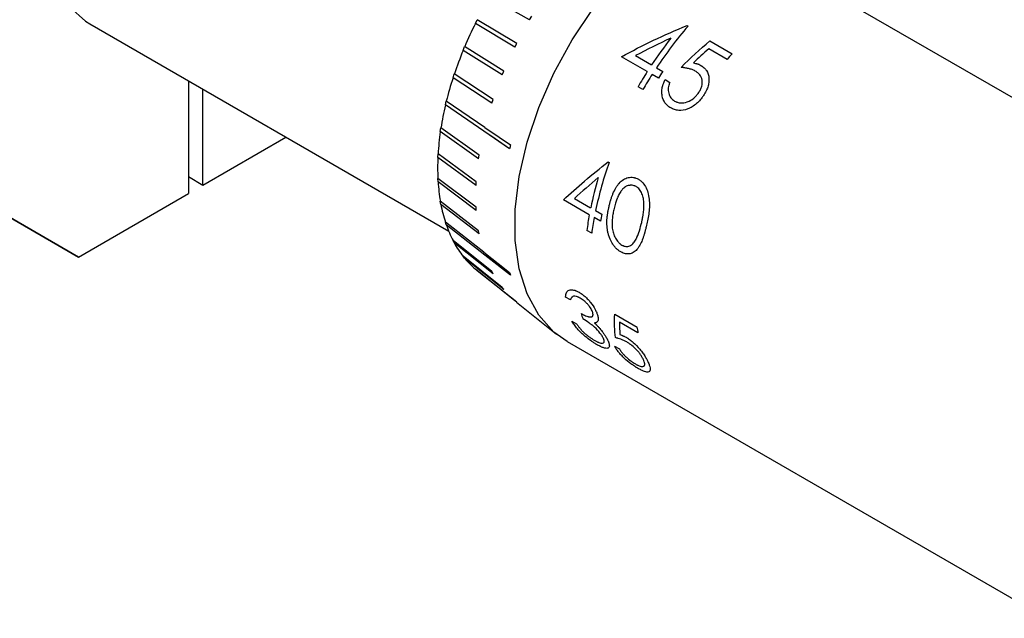
# Model space of a CAD drawing. Units: millimetres. Extents: x 2219 to 2516, y 1829 to 2039.
# Drawn here: x 2275 to 2289, y 1856 to 1864 of the extents above; entities that cross this region are included whole.
import ezdxf

# ---------------------------------------------------------------- set-up
doc = ezdxf.new("R2010")
doc.units = ezdxf.units.MM

msp = doc.modelspace()

# ---------------------------------------------------------------- linework, layer by layer
at = {"color": 7, "linetype": 'Continuous', "lineweight": 25}
for p, q in [((2291.336, 1861.923), (2286.12, 1864.934)), ((2282.283, 1864.466), (2281.75, 1864.77)), ((2281.558, 1864.419), (2281.583, 1864.469)), ((2282.11, 1864.153), (2281.583, 1864.469)), ((2282.283, 1864.466), (2282.312, 1864.514)), ((2276.408, 1864.412), (2281.203, 1861.644)), ((2282.085, 1864.104), (2281.558, 1864.419)), ((2284.385, 1864.391), (2284.398, 1864.383)), ((2284.688, 1864.186), (2284.986, 1864.015)), ((2281.394, 1864.059), (2281.415, 1864.109)), ((2281.916, 1863.732), (2281.394, 1864.059)), ((2281.937, 1863.782), (2281.415, 1864.109)), ((2282.085, 1864.104), (2282.11, 1864.153)), ((2284.92, 1863.936), (2284.674, 1864.079)), ((2283.854, 1863.776), (2283.51, 1863.975)), ((2283.695, 1863.989), (2283.911, 1863.864)), ((2283.976, 1863.826), (2284.06, 1863.778)), ((2281.26, 1863.694), (2281.277, 1863.744)), ((2281.777, 1863.355), (2281.26, 1863.694)), ((2281.794, 1863.405), (2281.277, 1863.744)), ((2281.916, 1863.732), (2281.937, 1863.782)), ((2284.003, 1863.69), (2283.919, 1863.738)), ((2284.091, 1863.669), (2284.157, 1863.632)), ((2277.725, 1863.652), (2277.725, 1862.148)), ((2277.92, 1862.261), (2277.92, 1863.539)), ((2283.796, 1863.536), (2283.731, 1863.574)), ((2281.777, 1863.355), (2281.794, 1863.405)), ((2276.256, 1861.3), (2272.73, 1863.335)), ((2281.158, 1863.33), (2281.17, 1863.38)), ((2281.672, 1862.98), (2281.158, 1863.33)), ((2281.684, 1863.03), (2281.17, 1863.38)), ((2281.09, 1862.974), (2281.098, 1863.023)), ((2281.609, 1862.66), (2281.098, 1863.023)), ((2277.92, 1862.261), (2279.028, 1862.9)), ((2281.602, 1862.612), (2281.09, 1862.974)), ((2282.014, 1862.746), (2281.672, 1862.98)), ((2281.057, 1862.63), (2281.06, 1862.677)), ((2281.568, 1862.257), (2281.057, 1862.63)), ((2281.57, 1862.304), (2281.06, 1862.677)), ((2281.602, 1862.612), (2281.609, 1862.66)), ((2283.331, 1862.572), (2283.344, 1862.564)), ((2277.725, 1862.374), (2277.92, 1862.261)), ((2281.568, 1861.965), (2281.057, 1862.349)), ((2281.06, 1862.305), (2281.057, 1862.349)), ((2281.57, 1861.921), (2281.06, 1862.305)), ((2281.568, 1862.257), (2281.57, 1862.304)), ((2276.256, 1861.3), (2277.725, 1862.148)), ((2282.882, 1862.083), (2283.098, 1861.958)), ((2275.081, 1861.978), (2276.256, 1861.3)), ((2281.602, 1861.65), (2281.09, 1862.044)), ((2281.098, 1862.003), (2281.09, 1862.044)), ((2281.609, 1861.61), (2281.098, 1862.003)), ((2281.57, 1861.921), (2281.568, 1861.965)), ((2283.08, 1861.864), (2282.735, 1862.063)), ((2283.228, 1861.778), (2283.145, 1861.826)), ((2283.163, 1861.92), (2283.247, 1861.872)), ((2281.672, 1861.363), (2281.158, 1861.766)), ((2281.17, 1861.73), (2281.158, 1861.766)), ((2281.684, 1861.327), (2281.17, 1861.73)), ((2281.609, 1861.61), (2281.602, 1861.65)), ((2283.112, 1861.618), (2283.047, 1861.655)), ((2281.777, 1861.109), (2281.26, 1861.52)), ((2281.277, 1861.489), (2281.26, 1861.52)), ((2281.794, 1861.078), (2281.277, 1861.489)), ((2281.916, 1860.893), (2281.394, 1861.31)), ((2281.415, 1861.284), (2281.394, 1861.31)), ((2282.027, 1861.059), (2281.684, 1861.327)), ((2281.937, 1860.866), (2281.415, 1861.284)), ((2282.085, 1860.716), (2281.558, 1861.139)), ((2281.583, 1861.118), (2281.558, 1861.139)), ((2282.11, 1860.696), (2281.583, 1861.118)), ((2281.794, 1861.078), (2281.777, 1861.109)), ((2281.937, 1860.866), (2281.916, 1860.893)), ((2282.829, 1860.727), (2282.764, 1860.764)), ((2282.11, 1860.696), (2282.085, 1860.716)), ((2282.106, 1860.699), (2282.642, 1860.269)), ((2283.419, 1860.537), (2283.717, 1860.366)), ((2282.846, 1860.446), (2282.911, 1860.408)), ((2283.73, 1860.289), (2283.483, 1860.431)), ((2282.785, 1860.171), (2289.184, 1856.477)), ((2283.417, 1860.11), (2283.482, 1860.073))]:
    msp.add_line(p, q, dxfattribs=at)
at = {"color": 7, "linetype": 'Continuous', "lineweight": 25, "flags": 128}
for points in [[(2277.842, 1869.294), (2277.505, 1869.064), (2277.177, 1868.776), (2276.868, 1868.437), (2276.586, 1868.058), (2276.339, 1867.648), (2276.133, 1867.219), (2275.973, 1866.782), (2275.865, 1866.349), (2275.811, 1865.932), (2275.813, 1865.542), (2275.87, 1865.189), (2275.981, 1864.884), (2276.143, 1864.634), (2276.352, 1864.447), (2276.408, 1864.412)], [(2282.785, 1860.171), (2282.606, 1860.299), (2282.404, 1860.525), (2282.248, 1860.808), (2282.142, 1861.143), (2282.089, 1861.521), (2282.089, 1861.936), (2282.142, 1862.376), (2282.248, 1862.833), (2282.404, 1863.295), (2282.606, 1863.754), (2282.85, 1864.198), (2283.13, 1864.618), (2283.44, 1865.005), (2283.774, 1865.349), (2284.124, 1865.643), (2284.481, 1865.88)], [(2281.684, 1863.03), (2281.876, 1862.899), (2282.027, 1862.796)], [(2282.014, 1862.746), (2281.823, 1862.877), (2281.672, 1862.98)], [(2281.672, 1861.363), (2281.864, 1861.213), (2282.014, 1861.095)], [(2282.027, 1861.059), (2281.835, 1861.209), (2281.684, 1861.327)]]:
    msp.add_lwpolyline(points, dxfattribs=at)
at = {"color": 7, "linetype": 'Continuous', "lineweight": 25}
for centre, radius, start, end in [((2286.369, 1862.011), 5.379, 153.404, 157.046), ((2288.646, 1860.729), 5.603, 139.2986, 146.444), ((2288.656, 1860.713), 5.696, 141.9772, 146.4121), ((2286.102, 1862.122), 5.09, 157.6329, 161.4116), ((2289.083, 1860.517), 5.387, 139.515, 140.6022), ((2285.7, 1862.253), 4.668, 162.0264, 166.0299), ((2288.796, 1860.619), 5.864, 147.4299, 149.7414), ((2288.861, 1860.581), 5.864, 147.4299, 149.7414), ((2288.912, 1860.554), 5.825, 146.3971, 147.429), ((2285.196, 1862.375), 4.149, 166.6872, 171.0179), ((2284.632, 1862.459), 3.579, 171.7353, 176.5146), ((2286.548, 1861.675), 4.658, 166.0765, 166.7094), ((2284.056, 1862.49), 3.002, 177.3133, 182.6867), ((2287.991, 1860.913), 4.931, 160.44, 168.221), ((2287.772, 1860.989), 4.773, 163.3004, 168.2901), ((2283.516, 1862.459), 2.461, 183.5924, 189.7285), ((2283.049, 1862.375), 1.987, 190.7717, 197.8489), ((2287.179, 1861.109), 4.168, 169.5651, 172.4674), ((2287.244, 1861.071), 4.168, 169.5651, 172.4674), ((2287.565, 1860.981), 4.409, 168.3383, 169.5808), ((2282.685, 1862.253), 1.603, 199.0622, 207.2289), ((2282.436, 1862.121), 1.321, 208.6384, 217.9318), ((2282.296, 1862.011), 1.142, 219.5369, 229.7735), ((2283.801, 1861.675), 1.878, 197.9896, 199.1491), ((2284.837, 1861.098), 1.946, 196.4979, 198.6414), ((2286.082, 1860.735), 2.394, 188.8792, 190.7462)]:
    msp.add_arc(centre, radius, start, end, dxfattribs=at)
for points in [[(2283.51, 1863.975), (2283.788, 1864.127), (2284.081, 1864.268), (2284.385, 1864.391)], [(2284.169, 1864.221), (2284.007, 1864.148), (2283.849, 1864.07), (2283.695, 1863.989)], [(2284.305, 1863.832), (2284.428, 1863.956), (2284.556, 1864.075), (2284.688, 1864.186)], [(2284.674, 1864.079), (2284.605, 1864.019), (2284.537, 1863.957), (2284.471, 1863.893)], [(2282.735, 1862.063), (2282.912, 1862.228), (2283.111, 1862.4), (2283.331, 1862.572)], [(2283.2, 1862.361), (2283.087, 1862.267), (2282.981, 1862.174), (2282.882, 1862.083)], [(2283.431, 1860.224), (2283.418, 1860.32), (2283.414, 1860.425), (2283.419, 1860.537)], [(2283.483, 1860.431), (2283.482, 1860.374), (2283.484, 1860.318), (2283.488, 1860.265)]]:
    msp.add_open_spline(points, degree=3, dxfattribs=at)
for points, knots in [([(2284.495, 1863.782), (2284.48, 1863.791), (2284.466, 1863.797), (2284.437, 1863.808), (2284.42, 1863.813), (2284.389, 1863.82), (2284.368, 1863.824), (2284.347, 1863.827), (2284.339, 1863.828), (2284.336, 1863.829), (2284.325, 1863.83), (2284.316, 1863.831), (2284.305, 1863.832)], [0, 0, 0, 0, 0.25, 0.25, 0.5, 0.5, 0.75, 0.8125, 0.8125, 0.875, 0.875, 1, 1, 1, 1]), ([(2284.471, 1863.893), (2284.482, 1863.89), (2284.497, 1863.887), (2284.51, 1863.883), (2284.516, 1863.882), (2284.519, 1863.881), (2284.52, 1863.88), (2284.526, 1863.878), (2284.531, 1863.877), (2284.539, 1863.874), (2284.543, 1863.872), (2284.551, 1863.868), (2284.559, 1863.865), (2284.569, 1863.859)], [0, 0, 0, 0, 0.25, 0.375, 0.4375, 0.4375, 0.5, 0.5, 0.625, 0.625, 0.75, 0.75, 1, 1, 1, 1]), ([(2284.569, 1863.859), (2284.574, 1863.856), (2284.58, 1863.852), (2284.585, 1863.849), (2284.588, 1863.847), (2284.589, 1863.846), (2284.598, 1863.84), (2284.605, 1863.834), (2284.625, 1863.816), (2284.636, 1863.803), (2284.664, 1863.76), (2284.675, 1863.725), (2284.679, 1863.667), (2284.678, 1863.648), (2284.673, 1863.609), (2284.668, 1863.588), (2284.659, 1863.56), (2284.654, 1863.546), (2284.647, 1863.531), (2284.643, 1863.521), (2284.64, 1863.515), (2284.63, 1863.496), (2284.619, 1863.477), (2284.605, 1863.456)], [0, 0, 0, 0, 0.03125, 0.046875, 0.046875, 0.0625, 0.0625, 0.125, 0.125, 0.25, 0.25, 0.5, 0.5, 0.625, 0.625, 0.75, 0.75, 0.8125, 0.84375, 0.84375, 0.875, 0.875, 1, 1, 1, 1]), ([(2284.162, 1863.295), (2284.158, 1863.297), (2284.154, 1863.3), (2284.147, 1863.304), (2284.145, 1863.305), (2284.136, 1863.312), (2284.13, 1863.317), (2284.111, 1863.334), (2284.1, 1863.345), (2284.072, 1863.386), (2284.059, 1863.418), (2284.05, 1863.47), (2284.049, 1863.488), (2284.049, 1863.524), (2284.051, 1863.544), (2284.056, 1863.57), (2284.059, 1863.584), (2284.063, 1863.597), (2284.066, 1863.607), (2284.068, 1863.613), (2284.074, 1863.63), (2284.081, 1863.648), (2284.091, 1863.669)], [0, 0, 0, 0, 0.03125, 0.03125, 0.0625, 0.0625, 0.125, 0.125, 0.25, 0.25, 0.5, 0.5, 0.625, 0.625, 0.75, 0.75, 0.8125, 0.84375, 0.84375, 0.875, 0.875, 1, 1, 1, 1]), ([(2284.542, 1863.496), (2284.547, 1863.505), (2284.554, 1863.516), (2284.56, 1863.525), (2284.563, 1863.531), (2284.564, 1863.533), (2284.572, 1863.551), (2284.578, 1863.565), (2284.585, 1863.594), (2284.587, 1863.608), (2284.589, 1863.636), (2284.588, 1863.65), (2284.581, 1863.69), (2284.569, 1863.715), (2284.55, 1863.739), (2284.544, 1863.746), (2284.537, 1863.752), (2284.532, 1863.756), (2284.529, 1863.759), (2284.52, 1863.767), (2284.509, 1863.774), (2284.495, 1863.782)], [0, 0, 0, 0, 0.0625, 0.09375, 0.09375, 0.125, 0.125, 0.25, 0.25, 0.375, 0.375, 0.5, 0.5, 0.75, 0.75, 0.8125, 0.84375, 0.84375, 0.875, 0.875, 1, 1, 1, 1]), ([(2284.157, 1863.632), (2284.153, 1863.624), (2284.149, 1863.613), (2284.146, 1863.605), (2284.145, 1863.6), (2284.144, 1863.598), (2284.139, 1863.582), (2284.137, 1863.57), (2284.133, 1863.546), (2284.133, 1863.534), (2284.135, 1863.51), (2284.137, 1863.497), (2284.146, 1863.465), (2284.157, 1863.444), (2284.177, 1863.418), (2284.185, 1863.409), (2284.199, 1863.396), (2284.208, 1863.39), (2284.219, 1863.383)], [0, 0, 0, 0, 0.0625, 0.09375, 0.09375, 0.125, 0.125, 0.25, 0.25, 0.375, 0.375, 0.5, 0.5, 0.75, 0.75, 0.875, 0.875, 1, 1, 1, 1]), ([(2284.605, 1863.456), (2284.596, 1863.443), (2284.589, 1863.433), (2284.578, 1863.418), (2284.57, 1863.408), (2284.547, 1863.381), (2284.529, 1863.364), (2284.494, 1863.333), (2284.474, 1863.319), (2284.435, 1863.295), (2284.416, 1863.285), (2284.355, 1863.261), (2284.314, 1863.255), (2284.253, 1863.26), (2284.233, 1863.265), (2284.198, 1863.276), (2284.181, 1863.284), (2284.162, 1863.295)], [0, 0, 0, 0, 0.0625, 0.0625, 0.125, 0.125, 0.25, 0.25, 0.375, 0.375, 0.5, 0.5, 0.75, 0.75, 0.875, 0.875, 1, 1, 1, 1]), ([(2284.219, 1863.383), (2284.227, 1863.379), (2284.237, 1863.374), (2284.246, 1863.37), (2284.252, 1863.368), (2284.254, 1863.367), (2284.271, 1863.362), (2284.286, 1863.359), (2284.328, 1863.357), (2284.358, 1863.361), (2284.42, 1863.383), (2284.449, 1863.399), (2284.481, 1863.425), (2284.49, 1863.434), (2284.499, 1863.443), (2284.505, 1863.449), (2284.509, 1863.453), (2284.52, 1863.465), (2284.53, 1863.479), (2284.542, 1863.496)], [0, 0, 0, 0, 0.0625, 0.09375, 0.09375, 0.125, 0.125, 0.25, 0.25, 0.5, 0.5, 0.75, 0.75, 0.8125, 0.84375, 0.84375, 0.875, 0.875, 1, 1, 1, 1]), ([(2283.346, 1861.988), (2283.35, 1862.004), (2283.354, 1862.019), (2283.36, 1862.039), (2283.362, 1862.049), (2283.365, 1862.057), (2283.367, 1862.063), (2283.367, 1862.065), (2283.373, 1862.081), (2283.379, 1862.101), (2283.386, 1862.121), (2283.391, 1862.133), (2283.393, 1862.139), (2283.408, 1862.174), (2283.42, 1862.199), (2283.441, 1862.234), (2283.451, 1862.25), (2283.462, 1862.264), (2283.47, 1862.274), (2283.473, 1862.277), (2283.496, 1862.304), (2283.515, 1862.321), (2283.546, 1862.34), (2283.556, 1862.345), (2283.577, 1862.354), (2283.587, 1862.358), (2283.622, 1862.366), (2283.645, 1862.366), (2283.674, 1862.362), (2283.683, 1862.36), (2283.691, 1862.358), (2283.697, 1862.356), (2283.7, 1862.355), (2283.711, 1862.351), (2283.722, 1862.346), (2283.735, 1862.339)], [0, 0, 0, 0, 0.0625, 0.0625, 0.09375, 0.109375, 0.109375, 0.125, 0.125, 0.1875, 0.21875, 0.21875, 0.25, 0.25, 0.375, 0.375, 0.4375, 0.46875, 0.46875, 0.5, 0.5, 0.625, 0.625, 0.6875, 0.6875, 0.75, 0.75, 0.875, 0.875, 0.90625, 0.921875, 0.921875, 0.9375, 0.9375, 1, 1, 1, 1]), ([(2283.704, 1862.241), (2283.699, 1862.244), (2283.691, 1862.248), (2283.685, 1862.25), (2283.682, 1862.252), (2283.681, 1862.252), (2283.67, 1862.256), (2283.66, 1862.258), (2283.643, 1862.259), (2283.63, 1862.259), (2283.617, 1862.257), (2283.608, 1862.256), (2283.602, 1862.254), (2283.582, 1862.249), (2283.566, 1862.241), (2283.544, 1862.224), (2283.532, 1862.214), (2283.522, 1862.203), (2283.515, 1862.195), (2283.51, 1862.189), (2283.496, 1862.171), (2283.485, 1862.154), (2283.47, 1862.124), (2283.466, 1862.116), (2283.46, 1862.102), (2283.457, 1862.094), (2283.453, 1862.086), (2283.451, 1862.081), (2283.45, 1862.077), (2283.436, 1862.04), (2283.423, 1861.999), (2283.411, 1861.95)], [0, 0, 0, 0, 0.03125, 0.046875, 0.046875, 0.0625, 0.0625, 0.125, 0.125, 0.1875, 0.21875, 0.21875, 0.25, 0.25, 0.375, 0.375, 0.4375, 0.46875, 0.46875, 0.5, 0.5, 0.625, 0.625, 0.6875, 0.6875, 0.71875, 0.734375, 0.734375, 0.75, 0.75, 1, 1, 1, 1]), ([(2283.774, 1861.741), (2283.778, 1861.756), (2283.781, 1861.769), (2283.784, 1861.785), (2283.786, 1861.792), (2283.787, 1861.798), (2283.788, 1861.802), (2283.788, 1861.803), (2283.791, 1861.817), (2283.794, 1861.833), (2283.797, 1861.85), (2283.799, 1861.861), (2283.799, 1861.866), (2283.804, 1861.897), (2283.807, 1861.921), (2283.809, 1861.956), (2283.81, 1861.972), (2283.81, 1861.989), (2283.81, 1861.999), (2283.81, 1862.004), (2283.809, 1862.036), (2283.807, 1862.06), (2283.799, 1862.102), (2283.792, 1862.125), (2283.774, 1862.166), (2283.762, 1862.187), (2283.743, 1862.21), (2283.736, 1862.218), (2283.724, 1862.227), (2283.722, 1862.229), (2283.714, 1862.235), (2283.71, 1862.238), (2283.704, 1862.241)], [0, 0, 0, 0, 0.0625, 0.0625, 0.09375, 0.109375, 0.109375, 0.125, 0.125, 0.1875, 0.21875, 0.21875, 0.25, 0.25, 0.375, 0.375, 0.4375, 0.46875, 0.46875, 0.5, 0.5, 0.625, 0.625, 0.75, 0.75, 0.875, 0.875, 0.9375, 0.9375, 0.96875, 0.96875, 1, 1, 1, 1]), ([(2283.735, 1862.339), (2283.746, 1862.332), (2283.767, 1862.319), (2283.804, 1862.282), (2283.842, 1862.225), (2283.871, 1862.141), (2283.883, 1862.051), (2283.884, 1861.96), (2283.874, 1861.871), (2283.858, 1861.785), (2283.846, 1861.73), (2283.839, 1861.703)], [0, 0, 0, 0, 0.062551, 0.125091, 0.249816, 0.370946, 0.499541, 0.624576, 0.749666, 0.874819, 1, 1, 1, 1]), ([(2283.5, 1861.369), (2283.488, 1861.376), (2283.477, 1861.383), (2283.459, 1861.397), (2283.449, 1861.406), (2283.429, 1861.426), (2283.421, 1861.435), (2283.403, 1861.458), (2283.394, 1861.471), (2283.371, 1861.508), (2283.359, 1861.533), (2283.343, 1861.576), (2283.338, 1861.592), (2283.33, 1861.619), (2283.324, 1861.648), (2283.32, 1861.678), (2283.317, 1861.708), (2283.316, 1861.719), (2283.314, 1861.759), (2283.315, 1861.788), (2283.318, 1861.827), (2283.319, 1861.835), (2283.321, 1861.851), (2283.322, 1861.857), (2283.324, 1861.877), (2283.327, 1861.897), (2283.331, 1861.919), (2283.334, 1861.933), (2283.336, 1861.94), (2283.339, 1861.955), (2283.342, 1861.97), (2283.346, 1861.988)], [0, 0, 0, 0, 0.0625, 0.0625, 0.125, 0.125, 0.1875, 0.1875, 0.25, 0.25, 0.375, 0.375, 0.4375, 0.4375, 0.5, 0.5625, 0.5625, 0.625, 0.625, 0.75, 0.75, 0.78125, 0.78125, 0.8125, 0.8125, 0.875, 0.90625, 0.90625, 0.9375, 0.9375, 1, 1, 1, 1]), ([(2283.411, 1861.95), (2283.406, 1861.926), (2283.401, 1861.904), (2283.395, 1861.871), (2283.392, 1861.856), (2283.39, 1861.838), (2283.389, 1861.831), (2283.388, 1861.826), (2283.388, 1861.824), (2283.384, 1861.795), (2283.383, 1861.771), (2283.383, 1861.738), (2283.383, 1861.721), (2283.384, 1861.706), (2283.385, 1861.696), (2283.385, 1861.692), (2283.39, 1861.661), (2283.395, 1861.638), (2283.408, 1861.596), (2283.417, 1861.574), (2283.434, 1861.543), (2283.441, 1861.533), (2283.454, 1861.515), (2283.46, 1861.507), (2283.472, 1861.494), (2283.477, 1861.488), (2283.483, 1861.483), (2283.487, 1861.48), (2283.489, 1861.478), (2283.496, 1861.472), (2283.504, 1861.467), (2283.515, 1861.46)], [0, 0, 0, 0, 0.125, 0.125, 0.1875, 0.21875, 0.234375, 0.234375, 0.25, 0.25, 0.375, 0.375, 0.4375, 0.46875, 0.46875, 0.5, 0.5, 0.625, 0.625, 0.75, 0.75, 0.8125, 0.8125, 0.875, 0.875, 0.90625, 0.921875, 0.921875, 0.9375, 0.9375, 1, 1, 1, 1]), ([(2283.839, 1861.703), (2283.835, 1861.685), (2283.831, 1861.67), (2283.826, 1861.65), (2283.823, 1861.641), (2283.821, 1861.633), (2283.82, 1861.627), (2283.819, 1861.626), (2283.814, 1861.609), (2283.808, 1861.588), (2283.802, 1861.57), (2283.798, 1861.558), (2283.796, 1861.552), (2283.785, 1861.521), (2283.775, 1861.497), (2283.76, 1861.465), (2283.754, 1861.455), (2283.741, 1861.435), (2283.735, 1861.425), (2283.712, 1861.396), (2283.697, 1861.38), (2283.671, 1861.362), (2283.663, 1861.357), (2283.645, 1861.349), (2283.637, 1861.346), (2283.606, 1861.34), (2283.585, 1861.34), (2283.554, 1861.346), (2283.543, 1861.349), (2283.521, 1861.358), (2283.514, 1861.361), (2283.5, 1861.369)], [0, 0, 0, 0, 0.0625, 0.0625, 0.09375, 0.109375, 0.109375, 0.125, 0.125, 0.1875, 0.21875, 0.21875, 0.25, 0.25, 0.375, 0.375, 0.4375, 0.4375, 0.5, 0.5, 0.625, 0.625, 0.6875, 0.6875, 0.75, 0.75, 0.875, 0.875, 0.9375, 0.9375, 1, 1, 1, 1]), ([(2283.697, 1861.526), (2283.702, 1861.535), (2283.709, 1861.548), (2283.715, 1861.562), (2283.718, 1861.567), (2283.719, 1861.571), (2283.72, 1861.572), (2283.725, 1861.583), (2283.728, 1861.592), (2283.735, 1861.609), (2283.739, 1861.619), (2283.752, 1861.659), (2283.763, 1861.697), (2283.774, 1861.741)], [0, 0, 0, 0, 0.125, 0.1875, 0.21875, 0.21875, 0.25, 0.25, 0.375, 0.375, 0.5, 0.5, 1, 1, 1, 1]), ([(2283.515, 1861.46), (2283.521, 1861.457), (2283.526, 1861.454), (2283.534, 1861.45), (2283.537, 1861.449), (2283.55, 1861.444), (2283.56, 1861.442), (2283.587, 1861.44), (2283.604, 1861.442), (2283.636, 1861.455), (2283.65, 1861.465), (2283.669, 1861.485), (2283.676, 1861.493), (2283.685, 1861.506), (2283.691, 1861.515), (2283.697, 1861.526)], [0, 0, 0, 0, 0.0625, 0.0625, 0.125, 0.125, 0.25, 0.25, 0.5, 0.5, 0.75, 0.75, 0.875, 0.875, 1, 1, 1, 1]), ([(2282.764, 1860.764), (2282.764, 1860.772), (2282.764, 1860.777), (2282.765, 1860.785), (2282.765, 1860.79), (2282.767, 1860.8), (2282.768, 1860.805), (2282.771, 1860.814), (2282.772, 1860.818), (2282.778, 1860.831), (2282.783, 1860.838), (2282.795, 1860.85), (2282.802, 1860.854), (2282.819, 1860.86), (2282.828, 1860.862), (2282.848, 1860.863), (2282.859, 1860.862), (2282.875, 1860.859), (2282.884, 1860.857), (2282.893, 1860.854), (2282.899, 1860.851), (2282.903, 1860.85), (2282.916, 1860.844), (2282.929, 1860.838), (2282.944, 1860.83)], [0, 0, 0, 0, 0.0625, 0.0625, 0.125, 0.125, 0.1875, 0.1875, 0.25, 0.25, 0.375, 0.375, 0.5, 0.5, 0.625, 0.625, 0.75, 0.75, 0.8125, 0.84375, 0.84375, 0.875, 0.875, 1, 1, 1, 1]), ([(2282.957, 1860.752), (2282.952, 1860.755), (2282.944, 1860.759), (2282.939, 1860.762), (2282.935, 1860.763), (2282.934, 1860.764), (2282.924, 1860.768), (2282.917, 1860.771), (2282.893, 1860.778), (2282.88, 1860.779), (2282.863, 1860.775), (2282.858, 1860.772), (2282.851, 1860.767), (2282.85, 1860.766), (2282.847, 1860.763), (2282.846, 1860.762), (2282.844, 1860.76), (2282.843, 1860.758), (2282.837, 1860.751), (2282.833, 1860.741), (2282.829, 1860.727)], [0, 0, 0, 0, 0.0625, 0.09375, 0.09375, 0.125, 0.125, 0.25, 0.25, 0.5, 0.5, 0.625, 0.625, 0.6875, 0.6875, 0.71875, 0.71875, 0.75, 0.75, 1, 1, 1, 1]), ([(2282.944, 1860.83), (2282.952, 1860.824), (2282.959, 1860.82), (2282.969, 1860.814), (2282.977, 1860.809), (2282.997, 1860.794), (2283.01, 1860.783), (2283.036, 1860.76), (2283.05, 1860.747), (2283.075, 1860.72), (2283.086, 1860.707), (2283.121, 1860.663), (2283.141, 1860.633), (2283.166, 1860.586), (2283.173, 1860.57), (2283.182, 1860.549), (2283.183, 1860.544), (2283.188, 1860.531), (2283.19, 1860.524), (2283.192, 1860.515)], [0, 0, 0, 0, 0.0625, 0.0625, 0.125, 0.125, 0.25, 0.25, 0.375, 0.375, 0.5, 0.5, 0.75, 0.75, 0.875, 0.875, 0.9375, 0.9375, 1, 1, 1, 1]), ([(2283.127, 1860.553), (2283.126, 1860.558), (2283.124, 1860.563), (2283.122, 1860.57), (2283.12, 1860.575), (2283.114, 1860.59), (2283.108, 1860.6), (2283.097, 1860.619), (2283.088, 1860.633), (2283.076, 1860.647), (2283.068, 1860.657), (2283.064, 1860.663), (2283.052, 1860.676), (2283.044, 1860.684), (2283.027, 1860.701), (2283.018, 1860.709), (2283.001, 1860.723), (2282.992, 1860.73), (2282.977, 1860.74), (2282.968, 1860.746), (2282.957, 1860.752)], [0, 0, 0, 0, 0.0625, 0.0625, 0.125, 0.125, 0.25, 0.25, 0.375, 0.4375, 0.4375, 0.5, 0.5, 0.625, 0.625, 0.75, 0.75, 0.875, 0.875, 1, 1, 1, 1]), ([(2282.971, 1860.545), (2282.978, 1860.542), (2282.987, 1860.537), (2282.994, 1860.533), (2282.998, 1860.531), (2282.999, 1860.53), (2283.011, 1860.524), (2283.021, 1860.52), (2283.04, 1860.512), (2283.054, 1860.507), (2283.067, 1860.504), (2283.075, 1860.502), (2283.079, 1860.501), (2283.092, 1860.5), (2283.104, 1860.5), (2283.112, 1860.503), (2283.117, 1860.505), (2283.119, 1860.506), (2283.126, 1860.513), (2283.128, 1860.519), (2283.129, 1860.528), (2283.13, 1860.53), (2283.13, 1860.534), (2283.129, 1860.537), (2283.129, 1860.542), (2283.128, 1860.546), (2283.127, 1860.553)], [0, 0, 0, 0, 0.0625, 0.09375, 0.09375, 0.125, 0.125, 0.25, 0.25, 0.375, 0.4375, 0.4375, 0.5, 0.5, 0.625, 0.6875, 0.6875, 0.75, 0.75, 0.875, 0.875, 0.90625, 0.90625, 0.9375, 0.9375, 1, 1, 1, 1]), ([(2283.192, 1860.515), (2283.193, 1860.51), (2283.194, 1860.504), (2283.195, 1860.499), (2283.196, 1860.496), (2283.196, 1860.495), (2283.197, 1860.487), (2283.198, 1860.48), (2283.198, 1860.462), (2283.196, 1860.452), (2283.188, 1860.436), (2283.181, 1860.43), (2283.172, 1860.425), (2283.169, 1860.424), (2283.166, 1860.423), (2283.163, 1860.423), (2283.162, 1860.422), (2283.158, 1860.421), (2283.153, 1860.421), (2283.147, 1860.42)], [0, 0, 0, 0, 0.0625, 0.09375, 0.09375, 0.125, 0.125, 0.25, 0.25, 0.5, 0.5, 0.75, 0.75, 0.8125, 0.84375, 0.84375, 0.875, 0.875, 1, 1, 1, 1]), ([(2283.177, 1860.133), (2283.164, 1860.141), (2283.14, 1860.155), (2283.09, 1860.189), (2283.032, 1860.233), (2282.97, 1860.289), (2282.92, 1860.341), (2282.886, 1860.385), (2282.862, 1860.419), (2282.852, 1860.436), (2282.846, 1860.446)], [0, 0, 0, 0, 0.1066505, 0.2017577, 0.4002509, 0.5467024, 0.6970441, 0.8464036, 0.9171854, 1, 1, 1, 1]), ([(2282.911, 1860.408), (2282.915, 1860.402), (2282.921, 1860.394), (2282.926, 1860.387), (2282.929, 1860.383), (2282.929, 1860.382), (2282.938, 1860.37), (2282.945, 1860.361), (2282.958, 1860.345), (2282.964, 1860.337), (2282.971, 1860.33), (2282.975, 1860.325), (2282.976, 1860.323), (2282.984, 1860.315), (2282.99, 1860.309), (2282.996, 1860.303), (2283.001, 1860.298), (2283.008, 1860.292)], [0, 0, 0, 0, 0.125, 0.1875, 0.1875, 0.25, 0.25, 0.5, 0.5, 0.625, 0.6875, 0.6875, 0.75, 0.75, 0.875, 0.875, 1, 1, 1, 1]), ([(2283.269, 1860.211), (2283.267, 1860.214), (2283.266, 1860.218), (2283.263, 1860.223), (2283.262, 1860.225), (2283.258, 1860.233), (2283.254, 1860.24), (2283.242, 1860.259), (2283.233, 1860.272), (2283.2, 1860.313), (2283.176, 1860.339), (2283.144, 1860.369), (2283.134, 1860.378), (2283.124, 1860.386), (2283.117, 1860.391), (2283.113, 1860.395), (2283.105, 1860.401), (2283.096, 1860.408), (2283.084, 1860.416), (2283.079, 1860.42), (2283.075, 1860.423), (2283.072, 1860.425), (2283.05, 1860.44), (2283.025, 1860.457), (2282.993, 1860.476)], [0, 0, 0, 0, 0.03125, 0.03125, 0.0625, 0.0625, 0.125, 0.125, 0.25, 0.25, 0.5, 0.5, 0.5625, 0.59375, 0.59375, 0.625, 0.625, 0.6875, 0.71875, 0.734375, 0.734375, 0.75, 0.75, 1, 1, 1, 1]), ([(2283.147, 1860.42), (2283.152, 1860.415), (2283.16, 1860.408), (2283.166, 1860.403), (2283.17, 1860.399), (2283.171, 1860.398), (2283.181, 1860.389), (2283.189, 1860.38), (2283.202, 1860.367), (2283.208, 1860.36), (2283.214, 1860.353), (2283.218, 1860.349), (2283.22, 1860.346), (2283.227, 1860.339), (2283.234, 1860.33), (2283.244, 1860.318)], [0, 0, 0, 0, 0.125, 0.1875, 0.1875, 0.25, 0.25, 0.5, 0.5, 0.625, 0.6875, 0.6875, 0.75, 0.75, 1, 1, 1, 1]), ([(2283.008, 1860.292), (2283.021, 1860.28), (2283.031, 1860.271), (2283.053, 1860.253), (2283.066, 1860.243), (2283.089, 1860.226), (2283.101, 1860.218), (2283.122, 1860.204), (2283.133, 1860.198), (2283.146, 1860.19)], [0, 0, 0, 0, 0.25, 0.25, 0.5, 0.5, 0.75, 0.75, 1, 1, 1, 1]), ([(2283.244, 1860.318), (2283.257, 1860.301), (2283.262, 1860.294), (2283.281, 1860.268), (2283.289, 1860.256), (2283.3, 1860.238), (2283.306, 1860.23), (2283.31, 1860.221), (2283.314, 1860.216), (2283.315, 1860.212), (2283.321, 1860.201), (2283.326, 1860.191), (2283.332, 1860.178)], [0, 0, 0, 0, 0.25, 0.25, 0.5, 0.5, 0.625, 0.6875, 0.6875, 0.75, 0.75, 1, 1, 1, 1]), ([(2283.488, 1860.265), (2283.497, 1860.262), (2283.508, 1860.259), (2283.518, 1860.254), (2283.523, 1860.253), (2283.525, 1860.252), (2283.526, 1860.251), (2283.532, 1860.249), (2283.535, 1860.247), (2283.542, 1860.244), (2283.546, 1860.242), (2283.553, 1860.239), (2283.561, 1860.235), (2283.57, 1860.229)], [0, 0, 0, 0, 0.25, 0.375, 0.4375, 0.4375, 0.5, 0.5, 0.625, 0.625, 0.75, 0.75, 1, 1, 1, 1]), ([(2283.146, 1860.19), (2283.159, 1860.183), (2283.17, 1860.177), (2283.183, 1860.17), (2283.189, 1860.167), (2283.199, 1860.163), (2283.203, 1860.161), (2283.218, 1860.155), (2283.227, 1860.152), (2283.242, 1860.149), (2283.249, 1860.148), (2283.267, 1860.15), (2283.275, 1860.155), (2283.279, 1860.171), (2283.279, 1860.177), (2283.277, 1860.189), (2283.276, 1860.193), (2283.273, 1860.2), (2283.271, 1860.205), (2283.269, 1860.211)], [0, 0, 0, 0, 0.125, 0.125, 0.1875, 0.1875, 0.25, 0.25, 0.375, 0.375, 0.5, 0.5, 0.75, 0.75, 0.875, 0.875, 0.9375, 0.9375, 1, 1, 1, 1]), ([(2283.332, 1860.178), (2283.333, 1860.174), (2283.336, 1860.168), (2283.337, 1860.164), (2283.338, 1860.161), (2283.339, 1860.16), (2283.341, 1860.153), (2283.343, 1860.147), (2283.347, 1860.13), (2283.348, 1860.12), (2283.346, 1860.095), (2283.338, 1860.085), (2283.317, 1860.08), (2283.309, 1860.08), (2283.289, 1860.083), (2283.277, 1860.086), (2283.258, 1860.093), (2283.248, 1860.097), (2283.236, 1860.102), (2283.231, 1860.105), (2283.227, 1860.106), (2283.225, 1860.108), (2283.213, 1860.113), (2283.197, 1860.122), (2283.177, 1860.133)], [0, 0, 0, 0, 0.03125, 0.046875, 0.046875, 0.0625, 0.0625, 0.125, 0.125, 0.25, 0.25, 0.5, 0.5, 0.625, 0.625, 0.75, 0.75, 0.8125, 0.84375, 0.859375, 0.859375, 0.875, 0.875, 1, 1, 1, 1]), ([(2283.724, 1859.817), (2283.719, 1859.82), (2283.715, 1859.822), (2283.708, 1859.827), (2283.706, 1859.828), (2283.696, 1859.834), (2283.689, 1859.839), (2283.666, 1859.854), (2283.652, 1859.864), (2283.606, 1859.897), (2283.576, 1859.923), (2283.533, 1859.963), (2283.52, 1859.976), (2283.494, 1860.004), (2283.482, 1860.018), (2283.466, 1860.038), (2283.458, 1860.047), (2283.451, 1860.058), (2283.446, 1860.064), (2283.443, 1860.069), (2283.434, 1860.082), (2283.426, 1860.095), (2283.417, 1860.11)], [0, 0, 0, 0, 0.03125, 0.03125, 0.0625, 0.0625, 0.125, 0.125, 0.25, 0.25, 0.5, 0.5, 0.625, 0.625, 0.75, 0.75, 0.8125, 0.84375, 0.84375, 0.875, 0.875, 1, 1, 1, 1]), ([(2283.579, 1860.166), (2283.564, 1860.174), (2283.552, 1860.181), (2283.526, 1860.192), (2283.513, 1860.198), (2283.489, 1860.207), (2283.474, 1860.212), (2283.459, 1860.216), (2283.453, 1860.218), (2283.451, 1860.218), (2283.444, 1860.22), (2283.438, 1860.222), (2283.431, 1860.224)], [0, 0, 0, 0, 0.25, 0.25, 0.5, 0.5, 0.75, 0.8125, 0.8125, 0.875, 0.875, 1, 1, 1, 1]), ([(2283.57, 1860.229), (2283.575, 1860.226), (2283.582, 1860.222), (2283.587, 1860.219), (2283.591, 1860.217), (2283.591, 1860.216), (2283.601, 1860.21), (2283.609, 1860.205), (2283.633, 1860.187), (2283.649, 1860.175), (2283.696, 1860.134), (2283.727, 1860.103), (2283.769, 1860.052), (2283.782, 1860.035), (2283.806, 1860.002), (2283.818, 1859.984), (2283.832, 1859.962), (2283.838, 1859.95), (2283.845, 1859.938), (2283.849, 1859.931), (2283.852, 1859.926), (2283.859, 1859.911), (2283.866, 1859.897), (2283.873, 1859.88)], [0, 0, 0, 0, 0.03125, 0.046875, 0.046875, 0.0625, 0.0625, 0.125, 0.125, 0.25, 0.25, 0.5, 0.5, 0.625, 0.625, 0.75, 0.75, 0.8125, 0.84375, 0.84375, 0.875, 0.875, 1, 1, 1, 1]), ([(2283.807, 1859.92), (2283.804, 1859.926), (2283.8, 1859.935), (2283.797, 1859.942), (2283.794, 1859.947), (2283.793, 1859.948), (2283.786, 1859.962), (2283.779, 1859.973), (2283.764, 1859.996), (2283.756, 1860.008), (2283.737, 1860.032), (2283.726, 1860.044), (2283.694, 1860.079), (2283.67, 1860.101), (2283.642, 1860.124), (2283.634, 1860.13), (2283.625, 1860.136), (2283.619, 1860.141), (2283.615, 1860.143), (2283.605, 1860.15), (2283.593, 1860.157), (2283.579, 1860.166)], [0, 0, 0, 0, 0.0625, 0.09375, 0.09375, 0.125, 0.125, 0.25, 0.25, 0.375, 0.375, 0.5, 0.5, 0.75, 0.75, 0.8125, 0.84375, 0.84375, 0.875, 0.875, 1, 1, 1, 1]), ([(2283.482, 1860.073), (2283.486, 1860.067), (2283.491, 1860.059), (2283.495, 1860.053), (2283.498, 1860.049), (2283.498, 1860.048), (2283.507, 1860.036), (2283.514, 1860.027), (2283.529, 1860.008), (2283.537, 1859.999), (2283.555, 1859.981), (2283.566, 1859.97), (2283.594, 1859.945), (2283.615, 1859.927), (2283.645, 1859.905), (2283.656, 1859.897), (2283.674, 1859.886), (2283.684, 1859.88), (2283.695, 1859.873)], [0, 0, 0, 0, 0.0625, 0.09375, 0.09375, 0.125, 0.125, 0.25, 0.25, 0.375, 0.375, 0.5, 0.5, 0.75, 0.75, 0.875, 0.875, 1, 1, 1, 1]), ([(2283.695, 1859.873), (2283.702, 1859.869), (2283.712, 1859.864), (2283.72, 1859.86), (2283.725, 1859.857), (2283.727, 1859.856), (2283.74, 1859.85), (2283.751, 1859.846), (2283.778, 1859.837), (2283.793, 1859.837), (2283.814, 1859.845), (2283.819, 1859.854), (2283.82, 1859.87), (2283.82, 1859.876), (2283.819, 1859.882), (2283.818, 1859.886), (2283.817, 1859.889), (2283.815, 1859.898), (2283.811, 1859.907), (2283.807, 1859.92)], [0, 0, 0, 0, 0.0625, 0.09375, 0.09375, 0.125, 0.125, 0.25, 0.25, 0.5, 0.5, 0.75, 0.75, 0.8125, 0.84375, 0.84375, 0.875, 0.875, 1, 1, 1, 1]), ([(2283.873, 1859.88), (2283.876, 1859.871), (2283.879, 1859.863), (2283.883, 1859.853), (2283.885, 1859.846), (2283.89, 1859.827), (2283.892, 1859.816), (2283.892, 1859.797), (2283.891, 1859.789), (2283.885, 1859.776), (2283.881, 1859.771), (2283.861, 1859.762), (2283.842, 1859.764), (2283.802, 1859.778), (2283.787, 1859.784), (2283.759, 1859.798), (2283.742, 1859.807), (2283.724, 1859.817)], [0, 0, 0, 0, 0.0625, 0.0625, 0.125, 0.125, 0.25, 0.25, 0.375, 0.375, 0.5, 0.5, 0.75, 0.75, 0.875, 0.875, 1, 1, 1, 1])]:
    msp.add_open_spline(points, degree=3, knots=knots, dxfattribs=at)

doc.saveas('drawing.dxf')
